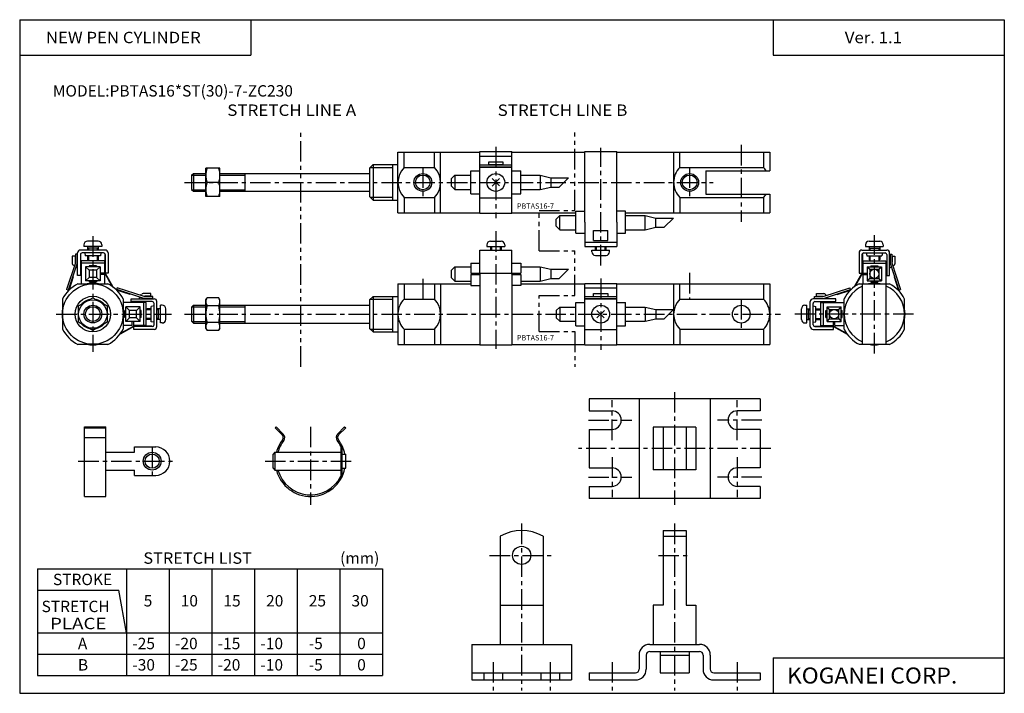
# Model space of a CAD drawing. Extents: x -138 to 138, y -95 to 94.
import ezdxf

# ---------------------------------------------------------------- set-up
doc = ezdxf.new("R2010")
doc.units = 0
doc.header["$LTSCALE"] = 4.6125
doc.linetypes.add('CENTER', pattern=[2, 1.25, -0.25, 0.25, -0.25])
doc.linetypes.add('PHANTOM', pattern=[2.5, 1.25, -0.25, 0.25, -0.25, 0.25, -0.25])
doc.styles.add('MONOTXT', font='monotxt')

msp = doc.modelspace()

# ---------------------------------------------------------------- linework, layer by layer
at = {"color": 7}
for p, q in [((-138.4, 94.5), (138.35, 94.5)), ((-138.4, 94.5), (-138.4, -94.8)), ((-73.4, 94.5), (-73.4, 84.5)), ((73.35, 94.5), (73.35, 84.5)), ((138.35, 94.5), (138.35, -94.8)), ((-138.4, 84.5), (-73.4, 84.5)), ((73.35, 84.5), (138.35, 84.5)), ((-32.08, 40.27), (-32.08, 57.27)), ((-32.08, 57.27), (-9.08, 57.27)), ((-30.33, 53.01), (-30.33, 57.27)), ((-21.83, 53.01), (-21.83, 57.27)), ((-20.08, 40.27), (-20.08, 57.27)), ((-0.08, 57.27), (20.41, 57.27)), ((29.41, 57.27), (45.41, 57.27)), ((45.41, 57.27), (72.41, 57.27)), ((45.41, 57.27), (45.41, 40.27)), ((47.16, 53.01), (47.16, 57.27)), ((70.66, 57.27), (70.66, 53.01)), ((72.41, 57.27), (72.41, 52.07)), ((-40.08, 52.77), (-39.08, 53.77)), ((-40.08, 52.77), (-40.08, 44.77)), ((-39.08, 53.77), (-32.08, 53.77)), ((-39.08, 53.77), (-39.08, 43.77)), ((-33.58, 53.77), (-33.58, 43.77)), ((-30.33, 53.01), (-21.83, 53.01)), ((47.16, 53.01), (70.66, 53.01)), ((-90.08, 50.77), (-89.58, 51.27)), ((-90.08, 50.77), (-90.08, 46.77)), ((-89.58, 51.27), (-89.58, 46.27)), ((-89.58, 51.27), (-86.11, 51.27)), ((-82.11, 51.27), (-40.08, 51.27)), ((-75.08, 51.27), (-75.08, 46.27)), ((54.41, 52.07), (54.41, 45.47)), ((54.41, 52.07), (72.41, 52.07)), ((-90.08, 46.77), (-89.58, 46.27)), ((-89.58, 46.27), (-86.11, 46.27)), ((-82.11, 46.27), (-40.08, 46.27)), ((-40.08, 44.77), (-39.08, 43.77)), ((-30.33, 44.52), (-21.83, 44.52)), ((-30.33, 44.52), (-30.33, 40.27)), ((-21.83, 44.52), (-21.83, 40.27)), ((47.16, 44.52), (70.66, 44.52)), ((47.16, 44.52), (47.16, 40.27)), ((54.41, 45.47), (72.41, 45.47)), ((70.66, 44.52), (70.66, 40.27)), ((72.41, 45.47), (72.41, 40.27)), ((-39.08, 43.77), (-32.08, 43.77)), ((-32.08, 40.27), (-9.08, 40.27)), ((-0.08, 40.27), (17.91, 40.27)), ((31.91, 40.27), (45.41, 40.27)), ((45.41, 40.27), (72.41, 40.27)), ((-122.08, 20.27), (-113.59, 20.27)), ((-32.08, 20.25), (-32.08, 6.75)), ((-32.08, 20.25), (-20.08, 20.25)), ((-30.33, 20.25), (-30.33, 16)), ((-21.83, 20.25), (-21.83, 16)), ((-20.08, 20.25), (-20.08, 3.25)), ((-20.08, 20.25), (-11.58, 20.25)), ((2.42, 20.25), (20.41, 20.25)), ((29.41, 20.25), (45.41, 20.25)), ((45.41, 20.25), (45.41, 3.25)), ((45.41, 20.25), (72.41, 20.25)), ((47.16, 16), (47.16, 20.26)), ((70.66, 20.25), (70.66, 16)), ((72.41, 20.25), (72.41, 3.25)), ((97.58, 20.27), (106.06, 20.27)), ((98.52, 3.27), (98.52, 20.27)), ((105.12, 3.27), (105.12, 20.27)), ((-40.08, 15.75), (-39.08, 16.75)), ((-39.08, 16.75), (-32.08, 16.75)), ((-39.08, 16.75), (-39.08, 6.75)), ((-33.58, 16.75), (-33.58, 6.75)), ((-126.34, 16.02), (-126.34, 7.53)), ((-109.34, 16.02), (-109.34, 7.53)), ((-90.08, 13.75), (-89.58, 14.25)), ((-89.58, 14.25), (-86.11, 14.25)), ((-89.58, 14.25), (-89.58, 9.25)), ((-82.11, 14.25), (-40.08, 14.25)), ((-75.08, 14.25), (-75.08, 9.25)), ((-40.08, 15.75), (-40.08, 7.75)), ((-30.33, 16), (-21.83, 16)), ((47.16, 16), (70.66, 16)), ((93.32, 7.53), (93.32, 16.02)), ((110.32, 7.53), (110.32, 16.02)), ((-90.08, 13.75), (-90.08, 9.75)), ((-90.08, 9.75), (-89.58, 9.25)), ((-89.58, 9.25), (-86.11, 9.25)), ((-82.11, 9.25), (-40.08, 9.25)), ((-40.08, 7.75), (-39.08, 6.75)), ((-39.08, 6.75), (-32.08, 6.75)), ((-32.08, 6.75), (-32.08, 3.25)), ((-30.33, 7.51), (-21.83, 7.51)), ((-30.33, 7.51), (-30.33, 3.25)), ((-21.83, 7.51), (-21.83, 3.25)), ((47.16, 7.51), (70.66, 7.51)), ((47.16, 7.51), (47.16, 3.26)), ((70.66, 7.51), (70.66, 3.25)), ((-122.08, 3.27), (-113.59, 3.27)), ((-32.08, 3.25), (-20.08, 3.25)), ((-20.08, 3.25), (-9.08, 3.25)), ((-0.08, 3.25), (20.41, 3.25)), ((29.41, 3.25), (45.41, 3.25)), ((45.41, 3.25), (72.41, 3.25)), ((97.58, 3.27), (106.06, 3.27)), ((-133.4, -59.8), (-36.4, -59.8)), ((-133.4, -59.8), (-133.4, -89.8)), ((-108.4, -59.8), (-108.4, -89.8)), ((-96.4, -59.8), (-96.4, -89.8)), ((-84.4, -59.8), (-84.4, -89.8)), ((-72.4, -59.8), (-72.4, -89.8)), ((-60.4, -59.8), (-60.4, -89.8)), ((-48.4, -59.8), (-48.4, -89.8)), ((-36.4, -59.8), (-36.4, -89.8)), ((-133.4, -65.8), (-110.51, -65.8)), ((-108.4, -77.8), (-110.51, -65.8)), ((-133.4, -77.8), (-36.4, -77.8)), ((-133.4, -83.8), (-36.4, -83.8)), ((73.35, -84.8), (138.35, -84.8)), ((73.35, -84.8), (73.35, -94.8)), ((-133.4, -89.8), (-36.4, -89.8)), ((-138.4, -94.8), (138.35, -94.8))]:
    msp.add_line(p, q, dxfattribs=at)
at = {"linetype": 'PHANTOM'}
for p, q in [((-59.34, 31.56), (-59.34, 63.36)), ((17.66, 40.9), (17.66, 63.36)), ((7.58, 29.58), (7.58, 40.9)), ((7.58, 40.9), (17.66, 40.9)), ((-59.34, -3.05), (-59.34, 31.54)), ((7.58, 29.56), (17.66, 29.56)), ((17.66, 16.99), (17.66, 29.56)), ((7.58, 6.88), (7.58, 16.99)), ((7.58, 16.99), (17.66, 16.99)), ((7.58, 6.88), (17.66, 6.88)), ((17.66, 6.88), (17.66, -3.05))]:
    msp.add_line(p, q, dxfattribs=at)
at = {"color": 6, "linetype": 'CENTER'}
for p, q in [((-4.58, 58.77), (-4.58, 38.77)), ((24.91, 25.46), (24.91, 58.5)), ((-4.58, 35.06), (-4.58, 2.01)), ((24.91, 21.75), (24.91, 1.75)), ((45.69, -10.13), (45.69, -41.79)), ((28.09, -23.64), (28.09, -12.44)), ((63.29, -23.64), (63.29, -12.44)), ((21.44, -18.04), (33.69, -18.04)), ((70.21, -18.04), (57.69, -18.04)), ((-56.67, -19.91), (-56.67, -41.79)), ((-101.17, -25.57), (-101.17, -33.57)), ((72.69, -26.04), (18.69, -26.04)), ((-121.93, -29.57), (-94.49, -29.57)), ((-69.41, -29.57), (-44.9, -29.57)), ((28.09, -28.44), (28.09, -39.64)), ((63.29, -28.44), (63.29, -39.64)), ((21.44, -34.04), (33.69, -34.04)), ((70.21, -34.04), (57.69, -34.04)), ((2.69, -47.12), (2.69, -94.04)), ((45.69, -47.12), (45.69, -94.04)), ((-6.31, -56.04), (11.69, -56.04)), ((41.14, -56.04), (50.24, -56.04)), ((-5.31, -86.04), (-5.31, -94.04)), ((10.69, -86.04), (10.69, -94.04)), ((28.09, -86.04), (28.09, -94.04)), ((63.29, -86.04), (63.29, -94.04))]:
    msp.add_line(p, q, dxfattribs=at)
at = {"color": 2, "linetype": 'CENTER'}
for p, q in [((64.41, 59.3), (64.41, 37.71)), ((-25.08, 53.01), (-25.08, 44.52)), ((49.91, 53.01), (49.91, 44.52)), ((-92.1, 48.77), (56.48, 48.77)), ((-117.84, 33.63), (-117.84, 1.19)), ((101.82, 0.72), (101.82, 33.95)), ((49.91, 23.35), (49.91, 15.96)), ((-25.08, 21.67), (-25.08, 16)), ((64.41, 16), (64.41, 7.51)), ((-128.15, 11.77), (-95.71, 11.77)), ((-92.1, 11.75), (75.42, 11.75)), ((112.87, 11.77), (79.07, 11.77))]:
    msp.add_line(p, q, dxfattribs=at)
at = {"color": 4}
for p, q in [((-9.08, 57.42), (-0.08, 57.42)), ((-9.08, 40.12), (-9.08, 57.42)), ((-9.08, 56.14), (-0.08, 56.14)), ((-0.08, 40.12), (-0.08, 57.42)), ((20.41, 57.42), (29.41, 57.42)), ((20.41, 37.57), (20.41, 57.42)), ((29.41, 37.57), (29.41, 57.42)), ((-86.11, 44.77), (-86.11, 52.77)), ((-82.11, 52.77), (-86.11, 52.77)), ((-82.11, 44.77), (-82.11, 52.77)), ((-9.08, 53.69), (-0.08, 53.69)), ((-9.08, 53.19), (-0.08, 53.19)), ((-9.08, 53.07), (-0.08, 53.07)), ((-6.58, 54.57), (-2.58, 54.57)), ((-6.58, 53.69), (-6.58, 54.57)), ((-6.58, 53.77), (-2.58, 53.77)), ((-2.58, 54.57), (-2.58, 53.69)), ((-17.08, 49.77), (-16.08, 50.77)), ((-16.08, 50.77), (-11.58, 50.77)), ((-16.08, 50.77), (-16.08, 46.77)), ((-11.58, 52.02), (-9.08, 52.02)), ((-11.58, 45.52), (-11.58, 52.02)), ((-3.57, 47.77), (-5.64, 49.83)), ((-5.64, 47.71), (-3.52, 49.83)), ((-0.08, 52.02), (2.42, 52.02)), ((2.42, 45.52), (2.42, 52.02)), ((2.42, 50.77), (7.92, 50.77)), ((7.92, 50.77), (10.92, 50.07)), ((7.92, 50.77), (7.92, 46.77)), ((10.92, 50.07), (10.92, 47.47)), ((10.92, 50.07), (15.86, 50.07)), ((-82.46, 48.77), (-85.75, 48.77)), ((-17.08, 49.77), (-17.08, 47.77)), ((-17.08, 47.77), (-16.08, 46.77)), ((7.92, 46.77), (10.92, 47.47)), ((10.92, 47.47), (13.26, 47.47)), ((-82.11, 44.77), (-86.11, 44.77)), ((-16.08, 46.77), (-11.58, 46.77)), ((-11.58, 45.52), (-9.08, 45.52)), ((-9.08, 44.47), (-0.08, 44.47)), ((-0.08, 45.52), (2.42, 45.52)), ((2.42, 46.77), (7.92, 46.77)), ((-9.08, 40.12), (-0.08, 40.12)), ((12.41, 38.47), (13.41, 39.47)), ((13.41, 39.47), (17.91, 39.47)), ((13.41, 35.47), (13.41, 39.47)), ((17.91, 40.73), (20.41, 40.73)), ((17.91, 34.47), (17.91, 40.73)), ((31.91, 40.73), (29.41, 40.73)), ((31.91, 34.47), (31.91, 40.73)), ((31.91, 39.47), (37.41, 39.47)), ((37.41, 39.47), (40.41, 38.77)), ((37.41, 35.47), (37.41, 39.47)), ((40.41, 36.17), (40.41, 38.77)), ((40.41, 38.77), (45.35, 38.77)), ((12.41, 36.47), (12.41, 38.47)), ((12.41, 36.47), (13.41, 35.47)), ((20.41, 37.57), (20.41, 30.77)), ((29.41, 37.57), (29.41, 30.77)), ((37.41, 35.47), (40.41, 36.17)), ((40.41, 36.17), (42.75, 36.17)), ((13.41, 35.47), (17.91, 35.47)), ((17.91, 34.47), (20.41, 34.47)), ((22.91, 32.47), (22.91, 35.24)), ((22.91, 35.24), (26.91, 35.24)), ((26.91, 32.47), (26.91, 35.24)), ((29.41, 34.47), (31.91, 34.47)), ((31.91, 35.47), (37.41, 35.47)), ((-120.34, 31.27), (-120.34, 30.77)), ((-115.34, 30.77), (-120.34, 30.77)), ((-116.34, 32.27), (-119.34, 32.27)), ((-119.34, 30.77), (-119.34, 29.77)), ((-116.34, 30.77), (-116.34, 29.77)), ((-115.34, 31.27), (-115.34, 30.77)), ((-7.08, 31.25), (-7.08, 30.75)), ((-7.08, 30.75), (-2.08, 30.75)), ((-6.08, 32.25), (-3.08, 32.25)), ((-6.08, 30.75), (-6.08, 29.75)), ((-3.08, 30.75), (-3.08, 29.75)), ((-2.08, 31.25), (-2.08, 30.75)), ((20.41, 31.94), (29.41, 31.94)), ((20.41, 30.77), (29.41, 30.77)), ((22.91, 32.47), (26.91, 32.47)), ((23.41, 29.77), (23.41, 30.77)), ((26.41, 29.77), (26.41, 30.77)), ((99.32, 31.27), (99.32, 30.77)), ((99.32, 30.77), (104.32, 30.77)), ((100.32, 32.27), (103.32, 32.27)), ((100.32, 30.77), (100.32, 29.77)), ((103.32, 30.77), (103.32, 29.77)), ((104.32, 31.27), (104.32, 30.77)), ((-122.84, 28.07), (-123.64, 28.07)), ((-123.64, 28.07), (-123.64, 25.92)), ((-122.84, 28.07), (-122.84, 26.38)), ((-122.76, 28.59), (-122.76, 26.17)), ((-122.26, 28.59), (-122.76, 28.59)), ((-122.26, 28.59), (-122.26, 26.09)), ((-122.14, 22.57), (-122.14, 28.97)), ((-114.34, 29.77), (-121.34, 29.77)), ((-121.34, 28.47), (-121.34, 22.57)), ((-114.84, 28.97), (-120.84, 28.97)), ((-120.12, 28.97), (-119.98, 28.17)), ((-115.69, 28.17), (-119.98, 28.17)), ((-116.34, 30.27), (-119.34, 30.27)), ((-119.34, 28.17), (-119.34, 27.07)), ((-116.34, 28.17), (-116.34, 27.07)), ((-115.55, 28.97), (-115.69, 28.17)), ((-114.49, 28.47), (-114.49, 23.27)), ((-114.34, 28.47), (-114.49, 28.47)), ((-114.34, 28.47), (-114.34, 23.27)), ((-113.54, 28.97), (-113.54, 23.27)), ((-9.08, 22.95), (-9.08, 29.75)), ((-9.08, 29.75), (-0.08, 29.75)), ((-0.08, 22.95), (-0.08, 29.75)), ((22.41, 29.27), (22.41, 29.77)), ((22.41, 29.77), (27.41, 29.77)), ((23.41, 28.27), (26.41, 28.27)), ((27.41, 29.27), (27.41, 29.77)), ((97.52, 28.97), (97.52, 23.27)), ((98.32, 29.77), (105.32, 29.77)), ((98.32, 28.47), (98.32, 23.27)), ((98.32, 28.47), (98.47, 28.47)), ((98.47, 28.47), (98.47, 23.27)), ((98.82, 28.97), (104.82, 28.97)), ((99.54, 28.97), (99.68, 28.17)), ((99.68, 28.17), (103.97, 28.17)), ((100.32, 30.27), (103.32, 30.27)), ((100.32, 28.17), (100.32, 27.07)), ((103.32, 28.17), (103.32, 27.07)), ((104.11, 28.97), (103.97, 28.17)), ((105.32, 28.47), (105.32, 22.57)), ((106.12, 22.57), (106.12, 28.97)), ((106.25, 28.59), (106.25, 26.09)), ((106.25, 28.59), (106.75, 28.59)), ((106.75, 28.59), (106.75, 26.17)), ((106.82, 28.07), (106.82, 26.38)), ((106.82, 28.07), (107.62, 28.07)), ((107.62, 28.07), (107.62, 25.92)), ((-122.76, 26.17), (-125.22, 18.64)), ((-122.26, 26.09), (-124.84, 18.19)), ((-123.05, 25.29), (-123.39, 25.49)), ((-122.14, 24.76), (-122.61, 25.03)), ((-122.14, 25.69), (-122.35, 25.81)), ((-114.59, 26.77), (-121.09, 26.77)), ((-121.09, 26.77), (-121.09, 20.27)), ((-114.59, 26.07), (-121.09, 26.07)), ((-119.89, 25.07), (-118.89, 24.07)), ((-115.79, 25.07), (-119.89, 25.07)), ((-119.89, 25.07), (-119.89, 21.07)), ((-119.34, 27.07), (-119.04, 26.77)), ((-116.84, 25.37), (-118.84, 25.37)), ((-118.84, 25.37), (-118.84, 25.07)), ((-116.84, 25.37), (-116.84, 25.07)), ((-116.79, 24.07), (-115.79, 25.07)), ((-116.34, 27.07), (-116.64, 26.77)), ((-115.79, 25.07), (-115.79, 21.07)), ((-114.59, 26.77), (-114.59, 23.27)), ((-17.08, 24.05), (-16.08, 25.05)), ((-16.08, 25.05), (-16.08, 21.05)), ((-16.08, 25.05), (-11.58, 25.05)), ((-11.58, 26.05), (-11.58, 23.25)), ((-11.58, 26.05), (-9.08, 26.05)), ((-0.08, 26.05), (2.42, 26.05)), ((2.42, 26.05), (2.42, 23.25)), ((2.42, 25.05), (7.92, 25.05)), ((7.92, 25.05), (7.92, 21.05)), ((7.92, 25.05), (10.92, 24.35)), ((98.57, 26.77), (105.07, 26.77)), ((98.57, 26.77), (98.57, 23.27)), ((98.57, 26.07), (105.07, 26.07)), ((99.77, 25.07), (103.87, 25.07)), ((99.77, 25.07), (99.77, 21.07)), ((99.77, 25.07), (100.52, 24.37)), ((100.32, 27.07), (100.62, 26.77)), ((100.82, 25.37), (102.82, 25.37)), ((100.82, 25.37), (100.82, 25.07)), ((102.82, 25.37), (102.82, 25.07)), ((103.32, 27.07), (103.02, 26.77)), ((103.12, 24.37), (103.87, 25.07)), ((103.87, 25.07), (103.87, 21.07)), ((105.07, 26.77), (105.07, 20.27)), ((106.12, 25.69), (106.34, 25.81)), ((106.12, 24.76), (106.59, 25.03)), ((106.25, 26.09), (108.83, 18.18)), ((106.75, 26.17), (109.2, 18.64)), ((107.04, 25.29), (107.37, 25.49)), ((-123.36, 22.24), (-124.6, 18.44)), ((-123.5, 22.29), (-123.36, 22.24)), ((-121.34, 22.57), (-122.14, 22.57)), ((-118.89, 24.07), (-118.89, 22.07)), ((-116.79, 24.07), (-118.89, 24.07)), ((-116.79, 24.07), (-116.79, 22.07)), ((-114.59, 23.27), (-115.79, 23.27)), ((-114.59, 22.87), (-115.79, 22.87)), ((-114.59, 22.87), (-114.59, 20.27)), ((-114.49, 23.27), (-112.46, 19.6)), ((-114.34, 23.27), (-112.19, 19.41)), ((-113.54, 23.27), (-114.34, 23.27)), ((-17.08, 24.05), (-17.08, 22.05)), ((-11.58, 23.25), (-9.08, 23.25)), ((-11.58, 22.85), (-11.58, 19.78)), ((-11.58, 22.85), (-9.08, 22.85)), ((-9.08, 23.25), (-0.08, 23.25)), ((-9.08, 22.95), (-9.08, 3.1)), ((-0.08, 23.25), (2.42, 23.25)), ((-0.08, 22.95), (-0.08, 3.1)), ((-0.08, 22.85), (2.42, 22.85)), ((2.42, 22.85), (2.42, 19.78)), ((10.92, 24.35), (10.92, 21.75)), ((10.92, 24.35), (15.86, 24.35)), ((98.32, 23.27), (96.17, 19.4)), ((98.47, 23.27), (96.44, 19.59)), ((97.52, 23.27), (98.32, 23.27)), ((98.57, 23.27), (99.77, 23.27)), ((98.57, 22.87), (98.57, 20.27)), ((98.57, 22.87), (99.77, 22.87)), ((100.52, 24.37), (103.12, 24.37)), ((100.52, 24.37), (100.52, 21.77)), ((103.12, 24.37), (103.12, 21.77)), ((105.32, 22.57), (106.12, 22.57)), ((107.49, 22.29), (107.35, 22.24)), ((107.35, 22.24), (108.59, 18.43)), ((-119.89, 21.07), (-118.89, 22.07)), ((-115.79, 21.07), (-119.89, 21.07)), ((-116.79, 22.07), (-118.89, 22.07)), ((-118.84, 21.07), (-118.84, 20.77)), ((-116.84, 20.77), (-118.84, 20.77)), ((-116.84, 21.07), (-116.84, 20.77)), ((-116.79, 22.07), (-115.79, 21.07)), ((-17.08, 22.05), (-16.08, 21.05)), ((-16.08, 21.05), (-11.58, 21.05)), ((-11.58, 19.78), (-9.08, 19.78)), ((2.42, 19.78), (-0.08, 19.78)), ((2.42, 21.05), (7.92, 21.05)), ((7.92, 21.05), (10.92, 21.75)), ((10.92, 21.75), (13.26, 21.75)), ((20.41, 20.4), (29.41, 20.4)), ((20.41, 3.1), (20.41, 20.4)), ((29.41, 3.1), (29.41, 20.4)), ((100.52, 21.77), (99.77, 21.07)), ((99.77, 21.07), (103.87, 21.07)), ((100.52, 21.77), (103.12, 21.77)), ((100.82, 21.07), (100.82, 20.77)), ((100.82, 20.77), (102.82, 20.77)), ((102.82, 21.07), (102.82, 20.77)), ((103.12, 21.77), (103.87, 21.07)), ((-124.74, 18.49), (-125.22, 18.64)), ((-103.51, 16.19), (-111.42, 18.77)), ((-107.36, 17.29), (-111.16, 18.53)), ((-111.12, 18.67), (-110.96, 19.15)), ((-103.43, 16.69), (-110.96, 19.15)), ((-107.31, 17.43), (-107.36, 17.29)), ((-104.31, 16.98), (-104.12, 17.32)), ((-101.54, 17.57), (-103.68, 17.57)), ((-101.01, 16.69), (-103.43, 16.69)), ((-101.54, 16.77), (-103.22, 16.77)), ((-101.54, 16.77), (-101.54, 17.57)), ((-101.01, 16.19), (-101.01, 16.69)), ((20.41, 19.12), (29.41, 19.12)), ((20.41, 16.67), (29.41, 16.67)), ((22.91, 17.55), (26.91, 17.55)), ((22.91, 16.67), (22.91, 17.55)), ((22.91, 16.75), (26.91, 16.75)), ((26.91, 17.55), (26.91, 16.67)), ((85, 16.19), (85, 16.69)), ((85, 16.69), (87.42, 16.69)), ((85.52, 17.57), (87.67, 17.57)), ((85.52, 16.77), (85.52, 17.57)), ((85.52, 16.77), (87.21, 16.77)), ((87.42, 16.69), (94.95, 19.15)), ((87.5, 16.19), (95.41, 18.77)), ((88.3, 16.98), (88.1, 17.32)), ((91.3, 17.43), (91.35, 17.29)), ((91.35, 17.29), (95.16, 18.53)), ((95.1, 18.67), (94.95, 19.15)), ((108.73, 18.49), (109.2, 18.64)), ((-121.84, 14.07), (-117.84, 16.38)), ((-121.84, 9.46), (-121.84, 14.07)), ((-117.84, 16.38), (-113.84, 14.07)), ((-113.84, 14.07), (-113.84, 9.46)), ((-102.84, 15.02), (-109.34, 15.02)), ((-107.04, 15.27), (-107.04, 16.07)), ((-107.04, 16.07), (-100.64, 16.07)), ((-101.14, 15.27), (-107.04, 15.27)), ((-104.84, 16.07), (-104.57, 16.54)), ((-103.91, 16.07), (-103.79, 16.28)), ((-103.54, 8.52), (-103.54, 15.02)), ((-101.01, 16.19), (-103.51, 16.19)), ((-102.84, 8.52), (-102.84, 15.02)), ((-100.64, 14.05), (-101.44, 13.91)), ((-101.44, 9.62), (-101.44, 13.91)), ((-100.64, 8.77), (-100.64, 14.77)), ((-99.84, 8.27), (-99.84, 15.27)), ((-98.34, 14.27), (-98.84, 14.27)), ((-98.84, 9.27), (-98.84, 14.27)), ((-86.11, 15.75), (-85.75, 16.36)), ((-86.11, 7.75), (-86.11, 15.75)), ((-82.46, 16.36), (-85.75, 16.36)), ((-82.46, 14.06), (-85.75, 14.06)), ((-82.11, 15.75), (-82.46, 16.36)), ((-82.11, 7.75), (-82.11, 15.75)), ((17.91, 15), (20.41, 15)), ((17.91, 8.5), (17.91, 15)), ((20.41, 16.17), (29.41, 16.17)), ((20.41, 16.05), (29.41, 16.05)), ((29.41, 15), (31.91, 15)), ((31.91, 8.5), (31.91, 15)), ((82.32, 14.27), (82.82, 14.27)), ((82.82, 9.27), (82.82, 14.27)), ((83.82, 8.27), (83.82, 15.27)), ((91.02, 16.07), (84.62, 16.07)), ((84.62, 8.77), (84.62, 14.77)), ((84.62, 14.05), (85.42, 13.91)), ((85, 16.19), (87.5, 16.19)), ((85.12, 15.27), (91.02, 15.27)), ((85.42, 9.62), (85.42, 13.91)), ((86.82, 8.52), (86.82, 15.02)), ((86.82, 15.02), (93.32, 15.02)), ((87.52, 8.52), (87.52, 15.02)), ((87.9, 16.07), (87.77, 16.28)), ((88.83, 16.07), (88.55, 16.54)), ((91.02, 15.27), (91.02, 16.07)), ((-108.54, 12.77), (-108.84, 12.77)), ((-108.84, 10.77), (-108.84, 12.77)), ((-104.54, 13.82), (-108.54, 13.82)), ((-108.54, 9.72), (-108.54, 13.82)), ((-108.54, 13.82), (-107.54, 12.82)), ((-107.54, 10.72), (-107.54, 12.82)), ((-105.54, 12.82), (-107.54, 12.82)), ((-104.54, 13.82), (-105.54, 12.82)), ((-105.54, 10.72), (-105.54, 12.82)), ((-104.54, 9.72), (-104.54, 13.82)), ((-104.24, 12.77), (-104.54, 12.77)), ((-104.24, 10.77), (-104.24, 12.77)), ((-102.54, 13.27), (-102.84, 12.97)), ((-101.44, 13.27), (-102.54, 13.27)), ((-98.84, 13.27), (-99.84, 13.27)), ((-99.34, 10.27), (-99.34, 13.27)), ((-97.34, 10.27), (-97.34, 13.27)), ((12.41, 12.75), (13.41, 13.75)), ((12.41, 12.75), (12.41, 10.75)), ((13.41, 13.75), (17.91, 13.75)), ((13.41, 13.75), (13.41, 9.75)), ((25.92, 10.75), (23.85, 12.81)), ((23.85, 10.69), (25.97, 12.81)), ((31.91, 13.75), (37.41, 13.75)), ((37.41, 13.75), (40.41, 13.05)), ((37.41, 13.75), (37.41, 9.75)), ((40.41, 13.05), (40.41, 10.45)), ((40.41, 13.05), (45.35, 13.05)), ((81.32, 10.27), (81.32, 13.27)), ((82.82, 13.27), (83.82, 13.27)), ((83.32, 10.27), (83.32, 13.27)), ((85.42, 13.27), (86.52, 13.27)), ((86.52, 13.27), (86.82, 12.97)), ((88.22, 12.77), (88.52, 12.77)), ((88.22, 10.77), (88.22, 12.77)), ((89.22, 13.07), (88.52, 13.82)), ((88.52, 13.82), (92.52, 13.82)), ((88.52, 9.72), (88.52, 13.82)), ((89.22, 13.07), (91.82, 13.07)), ((89.22, 10.47), (89.22, 13.07)), ((91.82, 13.07), (92.52, 13.82)), ((91.82, 10.47), (91.82, 13.07)), ((92.52, 9.72), (92.52, 13.82)), ((92.52, 12.77), (92.82, 12.77)), ((92.82, 10.77), (92.82, 12.77)), ((-117.84, 7.15), (-121.84, 9.46)), ((-113.84, 9.46), (-117.84, 7.15)), ((-106.34, 8.42), (-110, 6.39)), ((-106.74, 8.52), (-109.34, 8.52)), ((-108.54, 10.77), (-108.84, 10.77)), ((-107.54, 10.72), (-108.54, 9.72)), ((-104.54, 9.72), (-108.54, 9.72)), ((-105.54, 10.72), (-107.54, 10.72)), ((-106.74, 8.52), (-106.74, 9.72)), ((-106.34, 8.52), (-106.34, 9.72)), ((-102.84, 8.52), (-106.34, 8.52)), ((-101.14, 8.42), (-106.34, 8.42)), ((-105.54, 10.72), (-104.54, 9.72)), ((-104.24, 10.77), (-104.54, 10.77)), ((-102.54, 10.27), (-102.84, 10.57)), ((-101.44, 10.27), (-102.54, 10.27)), ((-100.64, 9.48), (-101.44, 9.62)), ((-101.14, 8.27), (-101.14, 8.42)), ((-98.84, 10.27), (-99.84, 10.27)), ((-98.34, 9.27), (-98.84, 9.27)), ((-82.46, 9.44), (-85.75, 9.44)), ((12.41, 10.75), (13.41, 9.75)), ((13.41, 9.75), (17.91, 9.75)), ((17.91, 8.5), (20.41, 8.5)), ((29.41, 8.5), (31.91, 8.5)), ((31.91, 9.75), (37.41, 9.75)), ((37.41, 9.75), (40.41, 10.45)), ((40.41, 10.45), (42.75, 10.45)), ((82.32, 9.27), (82.82, 9.27)), ((82.82, 10.27), (83.82, 10.27)), ((84.62, 9.48), (85.42, 9.62)), ((85.12, 8.27), (85.12, 8.42)), ((85.12, 8.42), (90.32, 8.42)), ((85.42, 10.27), (86.52, 10.27)), ((86.52, 10.27), (86.82, 10.57)), ((86.82, 8.52), (90.32, 8.52)), ((88.22, 10.77), (88.52, 10.77)), ((88.52, 9.72), (89.22, 10.47)), ((88.52, 9.72), (92.52, 9.72)), ((89.22, 10.47), (91.82, 10.47)), ((90.32, 8.52), (90.32, 9.72)), ((90.32, 8.42), (94, 6.38)), ((90.72, 8.52), (90.72, 9.72)), ((90.72, 8.52), (93.32, 8.52)), ((91.82, 10.47), (92.52, 9.72)), ((92.52, 10.77), (92.82, 10.77)), ((-106.34, 8.27), (-110.19, 6.12)), ((-106.34, 7.47), (-106.34, 8.27)), ((-101.14, 8.27), (-106.34, 8.27)), ((-100.64, 7.47), (-106.34, 7.47)), ((-86.11, 7.75), (-85.75, 7.13)), ((-82.46, 7.13), (-85.75, 7.13)), ((-82.11, 7.75), (-82.46, 7.13)), ((20.41, 7.45), (29.41, 7.45)), ((84.62, 7.47), (90.32, 7.47)), ((85.12, 8.27), (90.32, 8.27)), ((90.32, 7.47), (90.32, 8.27)), ((90.32, 8.27), (94.19, 6.12)), ((-9.08, 3.1), (-0.08, 3.1)), ((20.41, 3.1), (29.41, 3.1)), ((69.69, -12.04), (21.69, -12.04)), ((21.69, -12.04), (21.69, -15.44)), ((35.69, -12.04), (35.69, -40.04)), ((55.69, -12.04), (55.69, -40.04)), ((69.69, -12.04), (69.69, -15.44)), ((21.69, -15.44), (28.09, -15.44)), ((69.69, -15.44), (63.29, -15.44)), ((-120.17, -19.95), (-114.17, -19.95)), ((-120.17, -39.47), (-120.17, -19.95)), ((-120.17, -20.24), (-114.17, -20.24)), ((-114.17, -39.47), (-114.17, -19.95)), ((-66.28, -19.95), (-66.57, -20.24)), ((-64.59, -22.21), (-66.57, -20.24)), ((-64.31, -21.93), (-66.28, -19.95)), ((-49.03, -21.93), (-47.06, -19.96)), ((-48.75, -22.21), (-46.77, -20.24)), ((-47.06, -19.95), (-46.77, -20.24)), ((21.69, -20.64), (28.09, -20.64)), ((21.69, -20.64), (21.69, -31.44)), ((39.69, -20.04), (39.69, -32.04)), ((51.69, -20.04), (39.69, -20.04)), ((42.49, -20.04), (42.49, -32.04)), ((48.89, -20.04), (48.89, -32.04)), ((51.69, -20.04), (51.69, -32.04)), ((69.69, -20.64), (63.29, -20.64)), ((69.69, -20.64), (69.69, -31.44)), ((-120.17, -22.92), (-114.17, -22.92)), ((-114.17, -27.07), (-106.17, -27.07)), ((-106.17, -25.57), (-100.17, -25.57)), ((-106.17, -27.07), (-106.17, -25.57)), ((-66.67, -27.07), (-67.17, -27.57)), ((-67.17, -31.57), (-67.17, -27.57)), ((-66.67, -27.07), (-66.67, -32.07)), ((-66.67, -27.07), (-48.17, -27.07)), ((-48.17, -25.33), (-48.17, -33.81)), ((-48.17, -25.57), (-47.77, -25.57)), ((-47.77, -33.57), (-47.77, -25.57)), ((-47.77, -27.57), (-46.77, -27.57)), ((-46.77, -31.57), (-46.77, -27.57)), ((-114.17, -32.07), (-106.17, -32.07)), ((-106.17, -33.57), (-106.17, -32.07)), ((-67.17, -31.57), (-66.67, -32.07)), ((-66.67, -32.07), (-48.17, -32.07)), ((-47.77, -31.57), (-46.77, -31.57)), ((21.69, -31.44), (28.09, -31.44)), ((51.69, -32.04), (39.69, -32.04)), ((69.69, -31.44), (63.29, -31.44)), ((-106.17, -33.57), (-100.17, -33.57)), ((-48.17, -33.57), (-47.77, -33.57)), ((21.69, -36.64), (28.09, -36.64)), ((21.69, -36.64), (21.69, -40.04)), ((69.69, -36.64), (63.29, -36.64)), ((69.69, -36.64), (69.69, -40.04)), ((-120.17, -39.47), (-114.17, -39.47)), ((69.69, -40.04), (21.69, -40.04)), ((42.49, -49.04), (42.49, -70.04)), ((42.49, -49.04), (48.89, -49.04)), ((48.89, -49.04), (48.89, -70.04)), ((-3.31, -50.65), (-3.31, -81.04)), ((8.69, -50.65), (8.69, -81.04)), ((42.49, -50.65), (48.89, -50.65)), ((-3.31, -70.04), (8.69, -70.04)), ((42.49, -70.04), (39.69, -70.04)), ((39.69, -70.04), (39.69, -81.04)), ((48.89, -70.04), (51.69, -70.04)), ((51.69, -70.04), (51.69, -81.04)), ((-11.31, -81.04), (-11.31, -91.04)), ((-11.31, -81.04), (16.69, -81.04)), ((16.69, -81.04), (16.69, -91.04)), ((38.69, -81.04), (52.69, -81.04)), ((35.69, -84.04), (35.69, -88.04)), ((37.69, -84.04), (37.69, -88.04)), ((38.69, -83.04), (52.69, -83.04)), ((41.59, -83.04), (41.59, -89.04)), ((41.59, -84.04), (49.79, -84.04)), ((49.79, -83.04), (49.79, -89.04)), ((53.69, -84.04), (53.69, -88.04)), ((55.69, -84.04), (55.69, -88.04)), ((-11.31, -89.04), (16.69, -89.04)), ((-11.31, -91.04), (16.69, -91.04)), ((-7.91, -89.04), (-7.91, -91.04)), ((-2.71, -89.04), (-2.71, -91.04)), ((8.09, -89.04), (8.09, -91.04)), ((13.29, -89.04), (13.29, -91.04)), ((21.69, -89.04), (34.69, -89.04)), ((21.69, -89.04), (21.69, -91.04)), ((21.69, -91.04), (34.69, -91.04)), ((41.59, -89.04), (49.79, -89.04)), ((56.69, -89.04), (69.69, -89.04)), ((56.69, -91.04), (69.69, -91.04)), ((69.69, -89.04), (69.69, -91.04))]:
    msp.add_line(p, q, dxfattribs=at)
at = {"color": 2}
for p, q in [((-39.89, 52.95), (-33.58, 52.95)), ((-90.01, 50.83), (-86.11, 50.83)), ((-82.11, 50.83), (-75.08, 50.83)), ((-90.08, 46.7), (-86.11, 46.7)), ((-82.11, 46.7), (-75.08, 46.7)), ((-39.89, 44.58), (-33.58, 44.58)), ((-39.89, 15.93), (-33.58, 15.93)), ((-90.01, 13.81), (-86.11, 13.81)), ((-82.11, 13.81), (-75.08, 13.81)), ((-90.01, 9.68), (-86.11, 9.68)), ((-82.11, 9.68), (-75.08, 9.68)), ((-39.89, 7.56), (-33.58, 7.56))]:
    msp.add_line(p, q, dxfattribs=at)
at = {"color": 6}
for p, q in [((15.86, 50.07), (13.26, 47.47)), ((45.35, 38.77), (42.75, 36.17)), ((-5.81, 30.75), (-5.81, 29.75)), ((-3.35, 30.75), (-3.35, 29.75)), ((23.68, 29.77), (23.68, 30.77)), ((26.14, 29.77), (26.14, 30.77)), ((-119.07, 30.27), (-119.07, 29.77)), ((-119.07, 28.17), (-119.07, 26.8)), ((-116.61, 30.27), (-116.61, 29.77)), ((-116.61, 28.17), (-116.61, 26.8)), ((100.59, 30.27), (100.59, 29.77)), ((100.59, 28.17), (100.59, 26.8)), ((103.05, 30.27), (103.05, 29.77)), ((103.05, 28.17), (103.05, 26.8)), ((15.86, 24.35), (13.26, 21.75)), ((-101.44, 13), (-102.81, 13)), ((-99.34, 13), (-99.84, 13)), ((45.35, 13.05), (42.75, 10.45)), ((83.32, 13), (83.82, 13)), ((85.42, 13), (86.79, 13)), ((-101.44, 10.54), (-102.81, 10.54)), ((-99.34, 10.54), (-99.84, 10.54)), ((83.32, 10.54), (83.82, 10.54)), ((85.42, 10.54), (86.79, 10.54))]:
    msp.add_line(p, q, dxfattribs=at)
at = {"color": 2}
for centre, radius in [((-25.08, 48.77), 2.5), ((49.92, 48.77), 2.5), ((-117.84, 11.77), 2.07)]:
    msp.add_circle(centre, radius, dxfattribs=at)
at = {"color": 7}
for centre, radius in [((-25.08, 48.77), 2.07), ((49.91, 48.77), 2.07), ((-117.84, 11.77), 8.5), ((-117.84, 11.77), 5), ((-117.84, 11.77), 2.5), ((64.42, 11.75), 2.5)]:
    msp.add_circle(centre, radius, dxfattribs=at)
at = {"color": 4}
for centre, radius in [((-4.58, 48.76), 2.5), ((101.82, 23.07), 1.3), ((-117.84, 11.77), 4), ((24.91, 11.74), 2.5), ((90.52, 11.77), 1.3), ((-101.17, -29.57), 2.5), ((-101.17, -29.57), 2), ((2.69, -56.04), 2.55)]:
    msp.add_circle(centre, radius, dxfattribs=at)
for centre, radius, start, end in [((-80.33, 50.77), 5.78, 159.7437, 200.256), ((-87.88, 50.77), 5.78, 339.7437, 20.256), ((-80.33, 46.77), 5.78, 159.7437, 200.256), ((-87.88, 46.77), 5.78, 339.7438, 20.256), ((-119.34, 31.27), 0.999, 89.919, 180.081), ((-116.34, 31.27), 1, 0.0145, 90), ((-6.08, 31.25), 1, 90, 179.9547), ((-3.08, 31.24), 1, 0.0953, 89.9047), ((100.32, 31.27), 1, 90, 179.9855), ((103.32, 31.27), 0.999, 359.919, 90.081), ((-121.34, 28.97), 0.798, 89.8807, 180.1193), ((-120.84, 28.47), 0.498, 89.8088, 180.1912), ((-114.84, 28.47), 0.5, 0.0005, 90), ((-114.34, 28.97), 0.8, 0.0002, 90), ((23.41, 29.27), 1, 180.0452, 270), ((26.41, 29.27), 1, 270.0952, 359.9046), ((98.32, 28.97), 0.8, 90, 179.9998), ((98.82, 28.47), 0.5, 90, 179.9995), ((104.82, 28.47), 0.498, 359.8088, 90.1912), ((105.32, 28.97), 0.798, 359.8807, 90.1193), ((-123.14, 25.92), 0.5, 179.7863, 239.9868), ((-122.34, 26.38), 0.499, 180.2706, 209.4454), ((106.32, 26.38), 0.499, 330.5546, 359.7294), ((107.12, 25.92), 0.5, 300.0132, 0.2137), ((-117.84, 11.77), 8.65, 79.3143, 100.6857), ((101.82, 11.77), 8.65, 79.3143, 100.6857), ((-103.68, 17.07), 0.5, 89.7863, 149.9868), ((-103.22, 16.27), 0.499, 90.2706, 119.4454), ((87.21, 16.27), 0.499, 60.5546, 89.7294), ((87.67, 17.07), 0.5, 30.0132, 90.2137), ((-101.14, 14.77), 0.498, 359.8088, 90.1912), ((-100.64, 15.27), 0.798, 359.8807, 90.1193), ((-98.34, 13.27), 0.999, 359.919, 90.081), ((-84.06, 15.21), 2.04, 154.3844, 214.3842), ((-78.46, 11.75), 7.64, 162.4121, 197.5879), ((-84.15, 15.21), 2.04, 325.6157, 25.6155), ((-89.75, 11.75), 7.64, 342.4121, 17.5879), ((82.32, 13.27), 0.999, 89.919, 180.081), ((84.62, 15.27), 0.798, 89.8807, 180.1193), ((85.12, 14.77), 0.498, 89.8088, 180.1912), ((-117.84, 11.77), 8.65, 169.3143, 190.6857), ((-117.84, 11.77), 8.65, 349.3143, 10.6857), ((101.82, 11.77), 8.65, 169.3143, 190.6857), ((101.82, 11.77), 8.65, 349.3143, 10.6857), ((-101.14, 8.77), 0.5, 270, 359.9995), ((-98.34, 10.27), 1, 270, 359.9855), ((-84.06, 8.28), 2.04, 145.6158, 205.6156), ((-84.15, 8.28), 2.04, 334.3843, 34.3842), ((82.32, 10.27), 1, 180.0145, 270), ((85.12, 8.77), 0.5, 180.0005, 270), ((-100.64, 8.27), 0.8, 270, 359.9998), ((84.62, 8.27), 0.8, 180.0002, 270), ((-117.84, 11.77), 8.65, 259.3143, 280.6857), ((101.82, 11.77), 8.65, 259.3143, 280.6857), ((28.09, -18.04), 2.6, 270, 90), ((63.29, -18.04), 2.6, 90, 270), ((-65.3, -22.92), 1.4, 322.6109, 44.8519), ((-48.03, -22.92), 1.4, 135.1483, 217.3889), ((-56.66, -29.56), 9.9, 142.4733, 165.4371), ((-56.66, -29.57), 9.51, 141.8999, 153.5203), ((-65.3, -22.92), 1, 322.2728, 44.6636), ((-56.67, -29.57), 9.5, 26.5201, 38.0088), ((-48.03, -22.92), 1, 135.3366, 217.727), ((-56.67, -29.57), 9.9, 11.6332, 37.5749), ((-100.17, -29.57), 4, 270, 90), ((-56.66, -29.55), 9.5, 153.6064, 164.8491), ((-56.67, -29.58), 9.89, 194.6007, 348.3734), ((-56.66, -29.57), 9.49, 195.246, 333.4979), ((28.09, -34.04), 2.6, 270, 90), ((63.29, -34.04), 2.6, 90, 270), ((2.69, -61.04), 12, 59.9945, 120.0055), ((38.69, -84.04), 3, 90, 180), ((52.69, -84.04), 3, 0, 90), ((38.69, -84.04), 1, 90, 180), ((52.69, -84.04), 1, 0, 90), ((34.69, -88.04), 1, 270, 0), ((34.69, -88.04), 3, 270, 0), ((56.69, -88.04), 3, 180, 270), ((56.69, -88.04), 1, 180, 270)]:
    msp.add_arc(centre, radius, start, end, dxfattribs=at)
at = {"color": 7}
for centre, radius, start, end in [((-26.07, 48.77), 6.01, 135.1464, 224.8534), ((-26.1, 48.76), 6.02, 315.1672, 44.8142), ((51.43, 48.76), 6.02, 135.18, 179.9644), ((66.39, 48.77), 6.01, 33.1858, 44.7258), ((51.44, 48.76), 6.02, 179.9541, 224.806), ((66.37, 48.73), 6.02, 315.5362, 327.144), ((-117.84, 11.76), 9.5, 116.4707, 153.3946), ((-117.84, 11.77), 9.5, 26.5651, 63.4349), ((101.82, 11.76), 9.51, 116.4797, 153.3856), ((101.83, 11.77), 8.5, 112.8946, 247.1054), ((101.83, 11.77), 8.49, 292.8173, 67.1827), ((101.84, 11.75), 9.49, 26.6589, 63.6021), ((-26.07, 11.75), 6.02, 135.1147, 178.0844), ((-26.1, 11.75), 6.02, 315.1929, 44.8071), ((51.43, 11.75), 6.02, 135.1801, 224.8199), ((66.4, 11.75), 6.02, 1.7712, 44.8741), ((-26.07, 11.75), 6.02, 181.9156, 224.8853), ((66.4, 11.75), 6.02, 315.1259, 358.2288), ((-117.84, 11.77), 9.5, 206.5111, 243.4889), ((-117.84, 11.76), 9.5, 296.6054, 333.5293), ((101.83, 11.77), 9.5, 206.5201, 243.4799), ((101.83, 11.76), 9.49, 296.5021, 333.4979)]:
    msp.add_arc(centre, radius, start, end, dxfattribs=at)
at = {"color": 2}
for start, end in [(102.7674, 137.2326), (42.7674, 77.2326), (162.7674, 197.2326), (342.7674, 17.2326), (222.7674, 257.2326), (282.7674, 317.2326)]:
    msp.add_arc((-117.84, 11.77), 4.19, start, end, dxfattribs=at)

# ---------------------------------------------------------------- texts
at = {"color": 7, "style": 'MONOTXT'}
for s, height, width, p in [('NEW PEN CYLINDER', 3.2, 1.081081, (-131.04, 87.9)), ('Ver. 1.1', 3.2, 1.081081, (93.51, 87.9)), ('STRETCH LIST', 3.2, 1.052632, (-103.64, -58.4)), ('  PLACE', 3.2, 1.206897, (-132.24, -76.78)), ('KOGANEI CORP.', 4.5, 1.048387, (77.24, -92.05))]:
    msp.add_text(s, height=height, dxfattribs=dict(at, width=width)).set_placement(p)
for s, height, p in [('MODEL:PBTAS16*ST(30)-7-ZC230', 3.2, (-129.09, 72.9)), ('PBTAS16-7', 1.5, (1.34, 4.35)), ('(mm)', 3.2, (-48.34, -58.4)), ('STROKE', 3.2, (-129.04, -64.4)), ('STRETCH', 3.2, (-132.24, -71.98)), ('5', 3.2, (-103.54, -70.4)), ('10', 3.2, (-93.14, -70.4)), ('15', 3.2, (-81.14, -70.4)), ('20', 3.2, (-69.14, -70.4)), ('25', 3.2, (-57.14, -70.4)), ('30', 3.2, (-45.14, -70.4)), ('A', 3.2, (-122.04, -82.4)), ('-25', 3.2, (-106.74, -82.4)), ('-20', 3.2, (-94.74, -82.4)), ('-15', 3.2, (-82.74, -82.4)), ('-10', 3.2, (-70.74, -82.4)), ('-5', 3.2, (-57.14, -82.4)), ('0', 3.2, (-43.54, -82.4)), ('B', 3.2, (-122.04, -88.4)), ('-30', 3.2, (-106.74, -88.4)), ('-25', 3.2, (-94.74, -88.4)), ('-20', 3.2, (-82.74, -88.4)), ('-10', 3.2, (-70.74, -88.4)), ('-5', 3.2, (-57.14, -88.4)), ('0', 3.2, (-43.54, -88.4))]:
    msp.add_text(s, height=height, dxfattribs=at).set_placement(p)
at = {"style": 'MONOTXT', "width": 1.09375}
for s, p in [('STRETCH LINE A', (-80.06, 67.47)), ('STRETCH LINE B', (-4.06, 67.47))]:
    msp.add_text(s, height=3.2, dxfattribs=at).set_placement(p)
at = {"color": 7, "style": 'MONOTXT'}
msp.add_text('PBTAS16-7', height=1.5, rotation=359.9999, dxfattribs=at).set_placement((1.34, 41.37))

doc.saveas('drawing.dxf')
